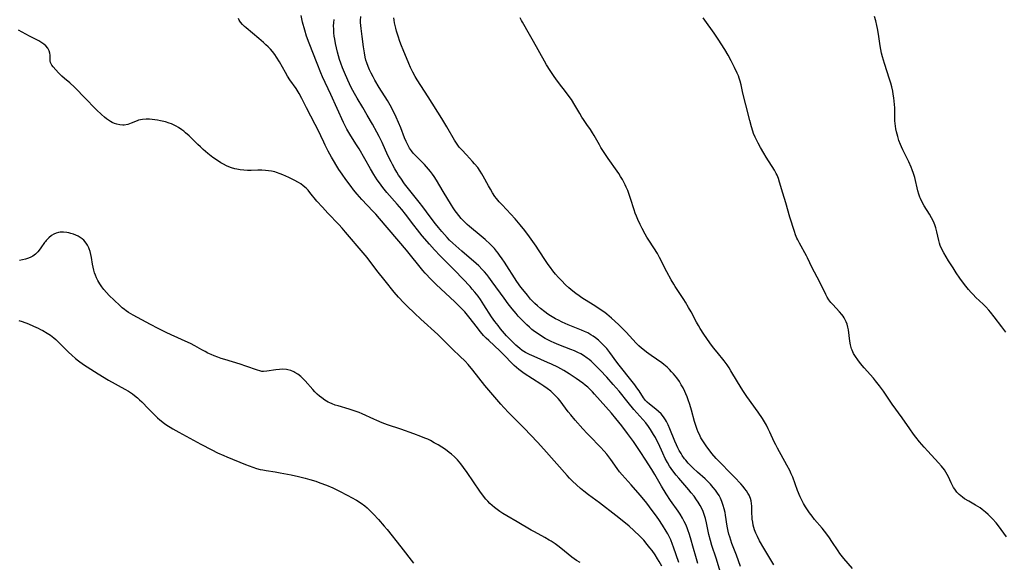
# Model space of a CAD drawing. Units: inches. Extents: x 2087555 to 2093036, y 180506 to 185945.
# Drawn here: x 2088079 to 2088296, y 181449 to 181569 of the extents above; entities that cross this region are included whole.
import ezdxf

# ---------------------------------------------------------------- set-up
doc = ezdxf.new("R2010")
doc.units = ezdxf.units.IN
doc.header["$MEASUREMENT"] = 0
doc.layers.add('c_26_T14S_R19E', color=229, linetype='Continuous')

msp = doc.modelspace()

# ---------------------------------------------------------------- linework, layer by layer
at = {"layer": 'c_26_T14S_R19E'}
for points, elevation in [([(2088224.27, 181449.41), (2088223.13, 181452.77), (2088222.9, 181453.4), (2088222.49, 181454.42), (2088222.15, 181455.14), (2088221.83, 181455.74), (2088221.5, 181456.34), (2088220.7, 181457.64), (2088219.88, 181458.87), (2088219.16, 181459.91), (2088218.44, 181460.89), (2088217.24, 181462.45), (2088216.55, 181463.3), (2088215.75, 181464.23), (2088213.76, 181466.51), (2088211.8, 181468.72), (2088211.25, 181469.37), (2088210.68, 181470.1), (2088209.28, 181472.06), (2088208.4, 181473.22), (2088207.82, 181473.91), (2088207.02, 181474.8), (2088204.59, 181477.26), (2088204.07, 181477.81), (2088203.15, 181478.82), (2088201.46, 181480.75), (2088200.48, 181481.89), (2088199.91, 181482.58), (2088198.13, 181484.96), (2088197.69, 181485.5), (2088197.23, 181486.01), (2088196.86, 181486.39), (2088196.47, 181486.75), (2088196.07, 181487.1), (2088195.27, 181487.71), (2088194.59, 181488.19), (2088193.9, 181488.65), (2088190.25, 181491), (2088189.66, 181491.41), (2088189.08, 181491.84), (2088188.53, 181492.31), (2088188.01, 181492.78), (2088187.51, 181493.27), (2088185.89, 181494.94), (2088184.87, 181495.96), (2088182.46, 181498.22), (2088181.87, 181498.79), (2088181.31, 181499.38), (2088180.6, 181500.19), (2088179.65, 181501.38), (2088178.34, 181503.11), (2088177.75, 181503.86), (2088177.14, 181504.59), (2088176.82, 181504.94), (2088176.17, 181505.61), (2088174.96, 181506.78), (2088170.84, 181510.6), (2088169.76, 181511.68), (2088168.45, 181513.09), (2088167.93, 181513.67), (2088167.01, 181514.77), (2088165.23, 181517), (2088164.31, 181518.11), (2088158.36, 181525.12), (2088157.56, 181526.04), (2088156.95, 181526.71), (2088154.51, 181529.28), (2088153.5, 181530.42), (2088152.67, 181531.43), (2088152.12, 181532.14), (2088150.94, 181533.68), (2088150.13, 181534.82), (2088149.44, 181535.89), (2088147.85, 181538.6), (2088147.11, 181539.91), (2088146.42, 181541.22), (2088146.1, 181541.86), (2088144.81, 181544.64), (2088144.24, 181545.8), (2088142.33, 181549.4), (2088141.27, 181551.48), (2088140.68, 181552.56), (2088140, 181553.65), (2088138.67, 181555.6), (2088138.16, 181556.4), (2088137.68, 181557.23), (2088136.39, 181559.56), (2088135.74, 181560.6), (2088135.33, 181561.19), (2088134.83, 181561.82), (2088134.37, 181562.33), (2088133.89, 181562.82), (2088133.39, 181563.29), (2088132.82, 181563.82), (2088131.84, 181564.68), (2088129.01, 181567.02), (2088128.64, 181567.34), (2088128.2, 181567.79), (2088127.81, 181568.25), (2088127.49, 181568.75), (2088127.33, 181569.1)], 994), ([(2088220.52, 181448.62), (2088219.94, 181449.66), (2088219.58, 181450.26), (2088219.06, 181451.08), (2088218.39, 181452.03), (2088217.9, 181452.68), (2088217.33, 181453.38), (2088216.54, 181454.3), (2088215.71, 181455.18), (2088214.41, 181456.45), (2088213.32, 181457.45), (2088212.17, 181458.4), (2088210.4, 181459.79), (2088206.79, 181462.54), (2088204.43, 181464.29), (2088203.34, 181465.12), (2088202.61, 181465.71), (2088201.72, 181466.48), (2088200.88, 181467.28), (2088200.22, 181467.96), (2088199.68, 181468.55), (2088194.58, 181474.33), (2088193.15, 181475.9), (2088190.25, 181479), (2088189.31, 181479.96), (2088186.86, 181482.35), (2088185.76, 181483.5), (2088185.1, 181484.23), (2088181.6, 181488.33), (2088178.95, 181491.71), (2088177.87, 181492.99), (2088177.22, 181493.7), (2088176.08, 181494.83), (2088174.56, 181496.26), (2088173.82, 181496.98), (2088171.83, 181499.01), (2088171.22, 181499.6), (2088167.51, 181502.93), (2088166.09, 181504.24), (2088164.45, 181505.83), (2088163.77, 181506.51), (2088162.58, 181507.77), (2088161.63, 181508.89), (2088159.64, 181511.4), (2088157.83, 181513.66), (2088155.7, 181516.48), (2088154.82, 181517.55), (2088150.93, 181522.08), (2088150.17, 181522.95), (2088149.4, 181523.78), (2088147, 181526.27), (2088145.8, 181527.56), (2088144.62, 181528.93), (2088143.08, 181530.83), (2088142.66, 181531.31), (2088142.21, 181531.77), (2088141.6, 181532.31), (2088141.09, 181532.69), (2088140.58, 181533.02), (2088139.61, 181533.55), (2088138.42, 181534.14), (2088137.11, 181534.71), (2088136.54, 181534.94), (2088135.71, 181535.22), (2088135.31, 181535.33), (2088134.58, 181535.5), (2088133.94, 181535.61), (2088133.3, 181535.68), (2088132.44, 181535.73), (2088131.6, 181535.73), (2088130.16, 181535.68), (2088129.32, 181535.67), (2088128.52, 181535.72), (2088127.73, 181535.81), (2088126.94, 181535.95), (2088126.52, 181536.04), (2088125.82, 181536.25), (2088125.24, 181536.46), (2088124.67, 181536.7), (2088124.06, 181537.02), (2088123.45, 181537.37), (2088122.9, 181537.72), (2088121.72, 181538.54), (2088120.56, 181539.42), (2088119.53, 181540.29), (2088118.95, 181540.83), (2088118.38, 181541.38), (2088116.93, 181542.85), (2088116.48, 181543.28), (2088115.7, 181543.96), (2088115.28, 181544.29), (2088114.85, 181544.6), (2088114.15, 181545.07), (2088113.6, 181545.39), (2088113.03, 181545.68), (2088112.57, 181545.88), (2088112.1, 181546.07), (2088111.3, 181546.33), (2088110.87, 181546.45), (2088110.18, 181546.6), (2088109.48, 181546.72), (2088108.32, 181546.86), (2088107.75, 181546.91), (2088106.98, 181546.92), (2088106.24, 181546.87), (2088105.77, 181546.79), (2088105.35, 181546.69), (2088105.02, 181546.57), (2088103.69, 181546.03), (2088102.94, 181545.77), (2088102.17, 181545.62), (2088101.88, 181545.61), (2088101.2, 181545.67), (2088100.52, 181545.84), (2088100.03, 181546.01), (2088099.55, 181546.23), (2088099.15, 181546.44), (2088098.75, 181546.69), (2088098.3, 181547.01), (2088097.86, 181547.35), (2088097.18, 181547.95), (2088096.05, 181549.02), (2088095.69, 181549.38), (2088093.75, 181551.44), (2088091.2, 181553.97), (2088090.18, 181554.9), (2088089.02, 181555.89), (2088088.41, 181556.43), (2088088.1, 181556.73), (2088087.68, 181557.15), (2088086.53, 181558.43), (2088086.23, 181558.8), (2088085.93, 181559.38), (2088085.85, 181559.8), (2088085.87, 181560.69), (2088085.86, 181561.05), (2088085.81, 181561.43), (2088085.66, 181561.98), (2088085.35, 181562.54), (2088084.91, 181563.05), (2088084.49, 181563.42), (2088084.01, 181563.76), (2088083.38, 181564.15), (2088082.67, 181564.53), (2088081.32, 181565.21), (2088078.89, 181566.52)], 992)]:
    msp.add_lwpolyline(points, dxfattribs=dict(at, elevation=elevation))
for points in [[(2088228.45, 181449.19, 996), (2088227.99, 181450.71, 996), (2088227.48, 181452.5, 996), (2088226.84, 181454.82, 996), (2088226.55, 181455.81, 996), (2088226.35, 181456.42, 996), (2088226.13, 181457.02, 996), (2088225.82, 181457.77, 996), (2088225.49, 181458.46, 996), (2088225.12, 181459.14, 996), (2088224.58, 181460.03, 996), (2088224.11, 181460.71, 996), (2088222.42, 181463.09, 996), (2088221.5, 181464.5, 996), (2088220.43, 181466.23, 996), (2088218.97, 181468.78, 996), (2088218.33, 181469.85, 996), (2088216.89, 181472.16, 996), (2088215.91, 181473.64, 996), (2088214.28, 181476.01, 996), (2088213.01, 181477.79, 996), (2088211.73, 181479.47, 996), (2088210.43, 181481.11, 996), (2088209.46, 181482.26, 996), (2088205.73, 181486.47, 996), (2088205.25, 181486.99, 996), (2088204.73, 181487.5, 996), (2088204.22, 181487.98, 996), (2088203.69, 181488.43, 996), (2088203.14, 181488.88, 996), (2088202.43, 181489.4, 996), (2088201.7, 181489.92, 996), (2088200.17, 181490.94, 996), (2088198.97, 181491.66, 996), (2088197.66, 181492.36, 996), (2088196.27, 181493.03, 996), (2088195.37, 181493.44, 996), (2088192.44, 181494.7, 996), (2088191.4, 181495.18, 996), (2088190.52, 181495.65, 996), (2088189.82, 181496.09, 996), (2088189.25, 181496.52, 996), (2088188.42, 181497.25, 996), (2088186.99, 181498.64, 996), (2088186.36, 181499.3, 996), (2088185.88, 181499.83, 996), (2088185.05, 181500.81, 996), (2088184.47, 181501.54, 996), (2088183.77, 181502.46, 996), (2088183.07, 181503.46, 996), (2088181.36, 181506.13, 996), (2088180.59, 181507.29, 996), (2088180.09, 181507.99, 996), (2088179.38, 181508.9, 996), (2088178.81, 181509.58, 996), (2088178.34, 181510.11, 996), (2088176.75, 181511.82, 996), (2088174.99, 181513.63, 996), (2088172.93, 181515.68, 996), (2088171.76, 181516.88, 996), (2088170.48, 181518.23, 996), (2088169.39, 181519.46, 996), (2088167.81, 181521.3, 996), (2088166.75, 181522.6, 996), (2088165.92, 181523.65, 996), (2088164.07, 181526.05, 996), (2088163.27, 181527.05, 996), (2088162.29, 181528.22, 996), (2088160, 181530.84, 996), (2088159.15, 181531.88, 996), (2088158.36, 181532.94, 996), (2088157.89, 181533.61, 996), (2088157.14, 181534.77, 996), (2088156.4, 181536, 996), (2088153.87, 181540.42, 996), (2088153.18, 181541.54, 996), (2088151.82, 181543.65, 996), (2088151.18, 181544.76, 996), (2088150.82, 181545.47, 996), (2088150.48, 181546.19, 996), (2088147.67, 181552.35, 996), (2088145.84, 181556.22, 996), (2088145.44, 181557.14, 996), (2088144.63, 181559.16, 996), (2088142.88, 181563.64, 996), (2088142.33, 181565.22, 996), (2088141.93, 181566.53, 996), (2088141.46, 181568.29, 996), (2088141.11, 181569.71, 996)], [(2088233.43, 181447.2, 998), (2088232.47, 181450.39, 998), (2088231.58, 181453.13, 998), (2088231.24, 181454.26, 998), (2088230.91, 181455.57, 998), (2088230.35, 181458.16, 998), (2088230.12, 181459.13, 998), (2088229.86, 181460.01, 998), (2088229.61, 181460.65, 998), (2088229.32, 181461.29, 998), (2088228.96, 181461.98, 998), (2088228.56, 181462.66, 998), (2088228.2, 181463.22, 998), (2088227.63, 181464.01, 998), (2088227.02, 181464.78, 998), (2088226.48, 181465.44, 998), (2088224.27, 181467.97, 998), (2088223.68, 181468.66, 998), (2088222.95, 181469.6, 998), (2088222.25, 181470.62, 998), (2088221.77, 181471.41, 998), (2088221.29, 181472.3, 998), (2088220.75, 181473.44, 998), (2088219.77, 181475.59, 998), (2088219.46, 181476.26, 998), (2088219.12, 181476.91, 998), (2088218.73, 181477.6, 998), (2088218.04, 181478.68, 998), (2088217.57, 181479.35, 998), (2088216.98, 181480.11, 998), (2088216.37, 181480.86, 998), (2088214.37, 181483.1, 998), (2088213.15, 181484.59, 998), (2088211.13, 181487.12, 998), (2088209.86, 181488.6, 998), (2088208.41, 181490.2, 998), (2088206.98, 181491.7, 998), (2088205.55, 181493.13, 998), (2088204.97, 181493.68, 998), (2088204.54, 181494.05, 998), (2088204.09, 181494.4, 998), (2088203.31, 181494.94, 998), (2088202.7, 181495.3, 998), (2088202.06, 181495.63, 998), (2088201.33, 181495.97, 998), (2088200.53, 181496.3, 998), (2088197.83, 181497.32, 998), (2088196.86, 181497.71, 998), (2088196.21, 181498, 998), (2088195.57, 181498.31, 998), (2088194.83, 181498.71, 998), (2088193.82, 181499.32, 998), (2088193.06, 181499.85, 998), (2088192.51, 181500.26, 998), (2088191.95, 181500.71, 998), (2088191.41, 181501.17, 998), (2088190.84, 181501.68, 998), (2088189.88, 181502.62, 998), (2088188.94, 181503.61, 998), (2088188.45, 181504.17, 998), (2088187.58, 181505.21, 998), (2088186.74, 181506.29, 998), (2088185.81, 181507.54, 998), (2088183.21, 181511.14, 998), (2088182.43, 181512.19, 998), (2088181.98, 181512.76, 998), (2088181.5, 181513.34, 998), (2088180.99, 181513.9, 998), (2088180.24, 181514.65, 998), (2088179.63, 181515.21, 998), (2088176.52, 181517.88, 998), (2088174.53, 181519.65, 998), (2088173.8, 181520.35, 998), (2088173.26, 181520.91, 998), (2088172.11, 181522.2, 998), (2088171.36, 181523.1, 998), (2088170.73, 181523.9, 998), (2088169.54, 181525.48, 998), (2088167.91, 181527.69, 998), (2088167.15, 181528.69, 998), (2088163.92, 181532.73, 998), (2088163.05, 181533.93, 998), (2088162.58, 181534.63, 998), (2088162.18, 181535.27, 998), (2088161.73, 181536.04, 998), (2088161.24, 181536.94, 998), (2088160.92, 181537.57, 998), (2088160.25, 181538.98, 998), (2088158.94, 181541.81, 998), (2088158.29, 181543.12, 998), (2088157.77, 181544.11, 998), (2088156.82, 181545.84, 998), (2088155.7, 181547.8, 998), (2088154.7, 181549.5, 998), (2088153.45, 181551.57, 998), (2088152.86, 181552.58, 998), (2088152.15, 181553.93, 998), (2088151.39, 181555.52, 998), (2088150.65, 181557.21, 998), (2088150.23, 181558.23, 998), (2088149.86, 181559.25, 998), (2088149.61, 181560.05, 998), (2088149.17, 181561.65, 998), (2088148.73, 181563.58, 998), (2088148.54, 181564.54, 998), (2088148.43, 181565.2, 998), (2088148.35, 181565.95, 998), (2088148.3, 181566.72, 998), (2088148.29, 181567.49, 998), (2088148.32, 181568.13, 998), (2088148.39, 181568.86, 998)], [(2088237.83, 181448.56, 1000), (2088236.94, 181451.06, 1000), (2088235.96, 181453.63, 1000), (2088235.72, 181454.32, 1000), (2088235.5, 181455.04, 1000), (2088235.32, 181455.68, 1000), (2088235.17, 181456.33, 1000), (2088234.95, 181457.45, 1000), (2088234.57, 181459.85, 1000), (2088234.46, 181460.44, 1000), (2088234.29, 181461.22, 1000), (2088234.07, 181461.99, 1000), (2088233.77, 181462.84, 1000), (2088233.44, 181463.58, 1000), (2088233.13, 181464.14, 1000), (2088232.8, 181464.68, 1000), (2088232.35, 181465.32, 1000), (2088231.86, 181465.94, 1000), (2088231.24, 181466.63, 1000), (2088230.66, 181467.22, 1000), (2088230.06, 181467.79, 1000), (2088228.41, 181469.28, 1000), (2088227.43, 181470.2, 1000), (2088226.36, 181471.29, 1000), (2088225.79, 181471.94, 1000), (2088225.56, 181472.22, 1000), (2088225.04, 181472.93, 1000), (2088224.76, 181473.37, 1000), (2088224.38, 181474.03, 1000), (2088224.05, 181474.66, 1000), (2088223.74, 181475.31, 1000), (2088223.4, 181476.11, 1000), (2088222.3, 181478.85, 1000), (2088221.94, 181479.67, 1000), (2088221.54, 181480.46, 1000), (2088221.33, 181480.81, 1000), (2088220.88, 181481.48, 1000), (2088220.38, 181482.09, 1000), (2088219.83, 181482.66, 1000), (2088219.25, 181483.17, 1000), (2088217.84, 181484.26, 1000), (2088217.32, 181484.71, 1000), (2088216.96, 181485.09, 1000), (2088216.53, 181485.63, 1000), (2088215.52, 181487.16, 1000), (2088215.07, 181487.82, 1000), (2088214.59, 181488.49, 1000), (2088214.02, 181489.23, 1000), (2088211.17, 181492.81, 1000), (2088210.65, 181493.48, 1000), (2088209.08, 181495.62, 1000), (2088208.42, 181496.46, 1000), (2088208.08, 181496.85, 1000), (2088207.65, 181497.32, 1000), (2088207.21, 181497.76, 1000), (2088206.61, 181498.31, 1000), (2088205.91, 181498.86, 1000), (2088205.43, 181499.2, 1000), (2088204.93, 181499.52, 1000), (2088204.22, 181499.92, 1000), (2088203.54, 181500.24, 1000), (2088202.83, 181500.55, 1000), (2088199.92, 181501.7, 1000), (2088198.6, 181502.29, 1000), (2088197.77, 181502.69, 1000), (2088197.16, 181503.03, 1000), (2088196.01, 181503.71, 1000), (2088195.47, 181504.06, 1000), (2088194.78, 181504.55, 1000), (2088193.81, 181505.3, 1000), (2088193.13, 181505.88, 1000), (2088192.6, 181506.37, 1000), (2088192.11, 181506.86, 1000), (2088191.64, 181507.37, 1000), (2088190.93, 181508.19, 1000), (2088190.27, 181509.01, 1000), (2088189.53, 181509.97, 1000), (2088188.65, 181511.23, 1000), (2088185.93, 181515.45, 1000), (2088185.42, 181516.21, 1000), (2088184.83, 181517.03, 1000), (2088184.49, 181517.49, 1000), (2088184.13, 181517.93, 1000), (2088183.67, 181518.47, 1000), (2088183.18, 181518.99, 1000), (2088182.71, 181519.47, 1000), (2088181.62, 181520.48, 1000), (2088180.74, 181521.24, 1000), (2088178.16, 181523.36, 1000), (2088177.65, 181523.8, 1000), (2088176.99, 181524.44, 1000), (2088176.36, 181525.1, 1000), (2088175.82, 181525.73, 1000), (2088175.31, 181526.38, 1000), (2088175.05, 181526.74, 1000), (2088174.57, 181527.44, 1000), (2088174.2, 181528.02, 1000), (2088172.38, 181531.05, 1000), (2088170.93, 181533.55, 1000), (2088170.43, 181534.34, 1000), (2088170.07, 181534.85, 1000), (2088169.62, 181535.42, 1000), (2088169.15, 181535.97, 1000), (2088168.71, 181536.46, 1000), (2088168.26, 181536.95, 1000), (2088166.3, 181538.95, 1000), (2088165.82, 181539.48, 1000), (2088165.39, 181540.01, 1000), (2088165.01, 181540.57, 1000), (2088164.75, 181540.99, 1000), (2088164.51, 181541.43, 1000), (2088164.22, 181542.06, 1000), (2088163.91, 181542.82, 1000), (2088163.08, 181545, 1000), (2088162.57, 181546.21, 1000), (2088162.04, 181547.41, 1000), (2088161.23, 181549.09, 1000), (2088160.75, 181550.01, 1000), (2088160.16, 181551.02, 1000), (2088158.34, 181553.91, 1000), (2088157.34, 181555.55, 1000), (2088156.97, 181556.22, 1000), (2088156.51, 181557.09, 1000), (2088156.18, 181557.79, 1000), (2088155.88, 181558.5, 1000), (2088155.58, 181559.32, 1000), (2088155.39, 181559.95, 1000), (2088155.23, 181560.59, 1000), (2088155.05, 181561.52, 1000), (2088154.85, 181562.88, 1000), (2088154.57, 181565.1, 1000), (2088154.33, 181566.91, 1000), (2088154.27, 181567.51, 1000), (2088154.23, 181568.23, 1000), (2088154.22, 181568.64, 1000), (2088154.27, 181569.49, 1000)], [(2088245.23, 181448.92, 1002), (2088242.98, 181452.61, 1002), (2088242.06, 181454.21, 1002), (2088241.57, 181455.17, 1002), (2088241.25, 181455.87, 1002), (2088240.97, 181456.58, 1002), (2088240.81, 181457.1, 1002), (2088240.67, 181457.63, 1002), (2088240.54, 181458.3, 1002), (2088240.45, 181458.97, 1002), (2088240.39, 181459.65, 1002), (2088240.37, 181460.09, 1002), (2088240.35, 181461.78, 1002), (2088240.3, 181462.4, 1002), (2088240.2, 181462.98, 1002), (2088240.04, 181463.51, 1002), (2088239.73, 181464.23, 1002), (2088239.46, 181464.7, 1002), (2088239.16, 181465.17, 1002), (2088238.8, 181465.65, 1002), (2088238.42, 181466.13, 1002), (2088237.91, 181466.71, 1002), (2088236.5, 181468.22, 1002), (2088232.52, 181472.32, 1002), (2088231.57, 181473.4, 1002), (2088231.15, 181473.92, 1002), (2088230.44, 181474.86, 1002), (2088229.85, 181475.73, 1002), (2088229.55, 181476.2, 1002), (2088229.16, 181476.88, 1002), (2088228.8, 181477.57, 1002), (2088228.56, 181478.08, 1002), (2088228.31, 181478.71, 1002), (2088228.01, 181479.56, 1002), (2088227.74, 181480.42, 1002), (2088227.05, 181482.9, 1002), (2088226.68, 181484.15, 1002), (2088226.34, 181485.19, 1002), (2088226.1, 181485.84, 1002), (2088225.84, 181486.49, 1002), (2088225.59, 181487.06, 1002), (2088225.22, 181487.82, 1002), (2088224.83, 181488.53, 1002), (2088224.4, 181489.22, 1002), (2088223.82, 181490.05, 1002), (2088223.14, 181490.91, 1002), (2088222.7, 181491.39, 1002), (2088222.25, 181491.86, 1002), (2088221.69, 181492.39, 1002), (2088220.99, 181492.98, 1002), (2088220.52, 181493.35, 1002), (2088219.39, 181494.15, 1002), (2088218.19, 181494.96, 1002), (2088217.16, 181495.68, 1002), (2088216.72, 181496.02, 1002), (2088216.09, 181496.54, 1002), (2088215.49, 181497.09, 1002), (2088214.91, 181497.66, 1002), (2088212.7, 181500.06, 1002), (2088212.02, 181500.76, 1002), (2088211, 181501.74, 1002), (2088209.43, 181503.17, 1002), (2088208.43, 181504.01, 1002), (2088207.96, 181504.38, 1002), (2088206.98, 181505.09, 1002), (2088206.21, 181505.61, 1002), (2088205.44, 181506.12, 1002), (2088202.94, 181507.67, 1002), (2088202.35, 181508.05, 1002), (2088201.61, 181508.56, 1002), (2088200.91, 181509.1, 1002), (2088200.05, 181509.83, 1002), (2088199.34, 181510.52, 1002), (2088198.45, 181511.42, 1002), (2088197.79, 181512.14, 1002), (2088197.14, 181512.88, 1002), (2088196.57, 181513.58, 1002), (2088196.01, 181514.29, 1002), (2088195.55, 181514.94, 1002), (2088195.07, 181515.64, 1002), (2088193.4, 181518.21, 1002), (2088192.89, 181518.97, 1002), (2088191.43, 181521.03, 1002), (2088190.37, 181522.43, 1002), (2088189.38, 181523.67, 1002), (2088188.24, 181525.02, 1002), (2088187.29, 181526.07, 1002), (2088185.37, 181528.08, 1002), (2088184.74, 181528.77, 1002), (2088184.15, 181529.48, 1002), (2088183.8, 181529.95, 1002), (2088183.29, 181530.71, 1002), (2088182.8, 181531.51, 1002), (2088182.38, 181532.26, 1002), (2088181.24, 181534.39, 1002), (2088180.92, 181534.94, 1002), (2088180.58, 181535.48, 1002), (2088180, 181536.29, 1002), (2088179.32, 181537.12, 1002), (2088178.85, 181537.64, 1002), (2088177.5, 181539.06, 1002), (2088176.48, 181540.17, 1002), (2088175.95, 181540.8, 1002), (2088175.46, 181541.45, 1002), (2088174.88, 181542.33, 1002), (2088173.19, 181545.24, 1002), (2088172.09, 181547.08, 1002), (2088169.07, 181551.83, 1002), (2088166.66, 181555.61, 1002), (2088166.22, 181556.34, 1002), (2088165.73, 181557.25, 1002), (2088165.23, 181558.29, 1002), (2088164.81, 181559.2, 1002), (2088163.56, 181562.2, 1002), (2088163.22, 181563.08, 1002), (2088162.87, 181564.01, 1002), (2088162.47, 181565.2, 1002), (2088162.14, 181566.31, 1002), (2088161.96, 181566.97, 1002), (2088161.69, 181568.15, 1002), (2088161.58, 181568.71, 1002), (2088161.51, 181569.26, 1002)], [(2088262.53, 181448.12, 1004), (2088260.62, 181450.32, 1004), (2088259.75, 181451.41, 1004), (2088259.33, 181451.99, 1004), (2088257.97, 181454.05, 1004), (2088257.44, 181454.82, 1004), (2088256.84, 181455.65, 1004), (2088256.34, 181456.31, 1004), (2088255.82, 181456.96, 1004), (2088254.16, 181458.91, 1004), (2088253.6, 181459.61, 1004), (2088253.07, 181460.32, 1004), (2088252.6, 181460.99, 1004), (2088252.17, 181461.68, 1004), (2088251.76, 181462.38, 1004), (2088251.29, 181463.3, 1004), (2088251.02, 181463.88, 1004), (2088250.44, 181465.28, 1004), (2088249.35, 181468.17, 1004), (2088249.04, 181468.91, 1004), (2088248.69, 181469.64, 1004), (2088248.05, 181470.86, 1004), (2088245.97, 181474.6, 1004), (2088245.61, 181475.31, 1004), (2088245.28, 181475.98, 1004), (2088244.31, 181478.1, 1004), (2088243.97, 181478.81, 1004), (2088243.56, 181479.6, 1004), (2088243.13, 181480.37, 1004), (2088242.68, 181481.08, 1004), (2088241.73, 181482.49, 1004), (2088239.26, 181485.97, 1004), (2088238.37, 181487.28, 1004), (2088237.21, 181489.15, 1004), (2088235.74, 181491.6, 1004), (2088235.33, 181492.25, 1004), (2088234.89, 181492.89, 1004), (2088234.24, 181493.75, 1004), (2088232.69, 181495.66, 1004), (2088231.93, 181496.63, 1004), (2088231.11, 181497.77, 1004), (2088229.81, 181499.65, 1004), (2088229.01, 181500.86, 1004), (2088228.58, 181501.58, 1004), (2088228.19, 181502.27, 1004), (2088226.98, 181504.58, 1004), (2088226.44, 181505.53, 1004), (2088225.76, 181506.65, 1004), (2088225.35, 181507.28, 1004), (2088223.49, 181510.12, 1004), (2088223.15, 181510.67, 1004), (2088222.59, 181511.61, 1004), (2088221.65, 181513.37, 1004), (2088220.05, 181516.53, 1004), (2088219.56, 181517.42, 1004), (2088218.8, 181518.66, 1004), (2088217.69, 181520.34, 1004), (2088217.27, 181521.02, 1004), (2088216.88, 181521.66, 1004), (2088216.2, 181522.9, 1004), (2088215.75, 181523.78, 1004), (2088215.24, 181524.87, 1004), (2088214.95, 181525.57, 1004), (2088214.67, 181526.29, 1004), (2088214.42, 181527.03, 1004), (2088213.66, 181529.48, 1004), (2088213.44, 181530.13, 1004), (2088213.02, 181531.26, 1004), (2088212.71, 181532.01, 1004), (2088212.47, 181532.53, 1004), (2088211.86, 181533.69, 1004), (2088211.46, 181534.36, 1004), (2088211.05, 181535.02, 1004), (2088210.71, 181535.51, 1004), (2088208.72, 181538.27, 1004), (2088207.67, 181539.8, 1004), (2088207.1, 181540.71, 1004), (2088206.78, 181541.28, 1004), (2088205.62, 181543.37, 1004), (2088205.29, 181543.91, 1004), (2088204.8, 181544.64, 1004), (2088204, 181545.77, 1004), (2088203.29, 181546.83, 1004), (2088202.96, 181547.35, 1004), (2088202.48, 181548.17, 1004), (2088201.42, 181550.04, 1004), (2088200.65, 181551.24, 1004), (2088200.15, 181551.96, 1004), (2088199.35, 181553.03, 1004), (2088198, 181554.74, 1004), (2088197.19, 181555.79, 1004), (2088196.83, 181556.3, 1004), (2088195.94, 181557.61, 1004), (2088195.15, 181558.88, 1004), (2088194.68, 181559.7, 1004), (2088192.29, 181564.05, 1004), (2088191.42, 181565.59, 1004), (2088189.83, 181568.26, 1004), (2088189.64, 181568.62, 1004), (2088189.35, 181569.24, 1004)], [(2088296.43, 181455.08, 1006), (2088294.66, 181457.5, 1006), (2088294.13, 181458.16, 1006), (2088293.3, 181459.06, 1006), (2088292.37, 181459.98, 1006), (2088291.81, 181460.49, 1006), (2088291.05, 181461.11, 1006), (2088290.6, 181461.43, 1006), (2088290.14, 181461.74, 1006), (2088289.62, 181462.05, 1006), (2088288.15, 181462.88, 1006), (2088287.19, 181463.46, 1006), (2088286.76, 181463.76, 1006), (2088286.35, 181464.08, 1006), (2088286.03, 181464.35, 1006), (2088285.49, 181464.91, 1006), (2088285.02, 181465.53, 1006), (2088284.75, 181465.94, 1006), (2088284.51, 181466.37, 1006), (2088284.24, 181466.93, 1006), (2088283.64, 181468.27, 1006), (2088283.37, 181468.81, 1006), (2088283.08, 181469.29, 1006), (2088282.76, 181469.77, 1006), (2088282.1, 181470.61, 1006), (2088281.48, 181471.32, 1006), (2088279.07, 181473.91, 1006), (2088278.31, 181474.77, 1006), (2088277.28, 181476, 1006), (2088276.47, 181477.01, 1006), (2088275.96, 181477.66, 1006), (2088275.11, 181478.81, 1006), (2088273.44, 181481.24, 1006), (2088271.28, 181484.24, 1006), (2088269.34, 181487.08, 1006), (2088268.47, 181488.28, 1006), (2088267.6, 181489.41, 1006), (2088267.14, 181489.95, 1006), (2088265.1, 181492.25, 1006), (2088264.28, 181493.22, 1006), (2088263.7, 181493.97, 1006), (2088263.18, 181494.73, 1006), (2088262.77, 181495.42, 1006), (2088262.43, 181496.14, 1006), (2088262.31, 181496.45, 1006), (2088262.07, 181497.3, 1006), (2088261.91, 181498.11, 1006), (2088261.61, 181500.6, 1006), (2088261.51, 181501.19, 1006), (2088261.33, 181501.85, 1006), (2088261.13, 181502.38, 1006), (2088260.93, 181502.81, 1006), (2088260.7, 181503.22, 1006), (2088260.43, 181503.62, 1006), (2088260.13, 181504, 1006), (2088259.64, 181504.57, 1006), (2088258.17, 181506.14, 1006), (2088257.74, 181506.64, 1006), (2088257.31, 181507.23, 1006), (2088256.96, 181507.79, 1006), (2088256.63, 181508.38, 1006), (2088255.23, 181511.2, 1006), (2088253.65, 181514.25, 1006), (2088252.61, 181516.44, 1006), (2088252.38, 181516.91, 1006), (2088250.82, 181519.66, 1006), (2088250.45, 181520.4, 1006), (2088250.28, 181520.8, 1006), (2088250, 181521.51, 1006), (2088249.75, 181522.24, 1006), (2088248.74, 181525.38, 1006), (2088247.83, 181528.5, 1006), (2088247.17, 181530.63, 1006), (2088246.46, 181533.07, 1006), (2088246.21, 181533.87, 1006), (2088245.91, 181534.64, 1006), (2088245.73, 181535.02, 1006), (2088245.33, 181535.74, 1006), (2088243.51, 181538.6, 1006), (2088243.01, 181539.43, 1006), (2088242.26, 181540.74, 1006), (2088241.75, 181541.68, 1006), (2088241.11, 181542.98, 1006), (2088240.75, 181543.8, 1006), (2088240.56, 181544.3, 1006), (2088240.25, 181545.26, 1006), (2088239.88, 181546.62, 1006), (2088239.03, 181550.12, 1006), (2088238.39, 181552.69, 1006), (2088237.97, 181554.52, 1006), (2088237.77, 181555.32, 1006), (2088237.57, 181555.99, 1006), (2088237.39, 181556.46, 1006), (2088237.15, 181557.05, 1006), (2088236.54, 181558.34, 1006), (2088235.81, 181559.78, 1006), (2088235.15, 181561, 1006), (2088234.42, 181562.23, 1006), (2088232.92, 181564.55, 1006), (2088232.04, 181565.86, 1006), (2088230.01, 181568.68, 1006), (2088229.61, 181569.25, 1006)], [(2088296.29, 181500.08, 1008), (2088295.42, 181501.25, 1008), (2088293.71, 181503.46, 1008), (2088292.91, 181504.47, 1008), (2088292.53, 181504.92, 1008), (2088291.88, 181505.63, 1008), (2088291.25, 181506.26, 1008), (2088289.69, 181507.73, 1008), (2088289.06, 181508.36, 1008), (2088288.64, 181508.8, 1008), (2088288.04, 181509.49, 1008), (2088287.47, 181510.2, 1008), (2088286.74, 181511.18, 1008), (2088286.18, 181511.97, 1008), (2088285.35, 181513.16, 1008), (2088284.64, 181514.21, 1008), (2088283.65, 181515.8, 1008), (2088282.61, 181517.56, 1008), (2088282.2, 181518.34, 1008), (2088281.85, 181519.13, 1008), (2088281.66, 181519.69, 1008), (2088281.5, 181520.27, 1008), (2088281.08, 181522.13, 1008), (2088280.85, 181523.01, 1008), (2088280.61, 181523.72, 1008), (2088280.32, 181524.42, 1008), (2088279.91, 181525.23, 1008), (2088279.46, 181526.01, 1008), (2088278.3, 181527.9, 1008), (2088277.86, 181528.68, 1008), (2088277.47, 181529.48, 1008), (2088277.36, 181529.76, 1008), (2088277.12, 181530.46, 1008), (2088276.92, 181531.19, 1008), (2088276.21, 181534.12, 1008), (2088275.96, 181534.96, 1008), (2088275.67, 181535.77, 1008), (2088275.41, 181536.41, 1008), (2088274.9, 181537.55, 1008), (2088273.58, 181540.16, 1008), (2088273.27, 181540.84, 1008), (2088273.06, 181541.34, 1008), (2088272.73, 181542.24, 1008), (2088272.48, 181543.09, 1008), (2088272.21, 181544.18, 1008), (2088272.09, 181544.8, 1008), (2088271.91, 181545.95, 1008), (2088271.85, 181546.54, 1008), (2088271.81, 181547.13, 1008), (2088271.8, 181547.82, 1008), (2088271.8, 181549.44, 1008), (2088271.78, 181550.17, 1008), (2088271.72, 181550.91, 1008), (2088271.62, 181551.66, 1008), (2088271.5, 181552.41, 1008), (2088271.36, 181553.13, 1008), (2088271.15, 181554.02, 1008), (2088270.92, 181554.88, 1008), (2088270.68, 181555.73, 1008), (2088269.56, 181559.2, 1008), (2088269.14, 181560.65, 1008), (2088268.93, 181561.47, 1008), (2088268.76, 181562.23, 1008), (2088268.62, 181563.04, 1008), (2088268.25, 181565.66, 1008), (2088268.04, 181566.85, 1008), (2088267.89, 181567.54, 1008), (2088267.64, 181568.56, 1008), (2088267.37, 181569.5, 1008)], [(2088202.55, 181449.39, 990), (2088201.76, 181449.87, 990), (2088201.25, 181450.22, 990), (2088200.75, 181450.6, 990), (2088199.13, 181451.92, 990), (2088197.93, 181452.87, 990), (2088197.03, 181453.53, 990), (2088196.15, 181454.12, 990), (2088195.73, 181454.37, 990), (2088194.8, 181454.91, 990), (2088192.48, 181456.15, 990), (2088191.75, 181456.56, 990), (2088188.68, 181458.37, 990), (2088186.43, 181459.67, 990), (2088185.52, 181460.22, 990), (2088184.89, 181460.63, 990), (2088184.27, 181461.06, 990), (2088183.68, 181461.51, 990), (2088183.16, 181461.95, 990), (2088182.66, 181462.42, 990), (2088182.21, 181462.9, 990), (2088181.78, 181463.39, 990), (2088181.26, 181464.03, 990), (2088180.46, 181465.12, 990), (2088177.67, 181469.21, 990), (2088176.87, 181470.35, 990), (2088176.3, 181471.11, 990), (2088175.55, 181471.98, 990), (2088174.89, 181472.65, 990), (2088174.22, 181473.25, 990), (2088173.75, 181473.63, 990), (2088173.27, 181474, 990), (2088172.69, 181474.41, 990), (2088172.1, 181474.79, 990), (2088171.31, 181475.28, 990), (2088170.45, 181475.77, 990), (2088169.58, 181476.23, 990), (2088168.99, 181476.52, 990), (2088168.38, 181476.79, 990), (2088167.49, 181477.16, 990), (2088165.95, 181477.74, 990), (2088163.08, 181478.76, 990), (2088160.13, 181479.74, 990), (2088158.99, 181480.15, 990), (2088157.81, 181480.63, 990), (2088157.16, 181480.92, 990), (2088154.53, 181482.13, 990), (2088153.89, 181482.4, 990), (2088153.24, 181482.64, 990), (2088152.35, 181482.95, 990), (2088151.7, 181483.15, 990), (2088149.27, 181483.85, 990), (2088148.63, 181484.06, 990), (2088147.99, 181484.29, 990), (2088147.43, 181484.54, 990), (2088147.08, 181484.72, 990), (2088146.38, 181485.14, 990), (2088145.7, 181485.61, 990), (2088145.19, 181486.01, 990), (2088144.69, 181486.44, 990), (2088144.16, 181486.96, 990), (2088143.7, 181487.45, 990), (2088142, 181489.41, 990), (2088141.58, 181489.84, 990), (2088141.03, 181490.35, 990), (2088140.41, 181490.82, 990), (2088139.77, 181491.22, 990), (2088139.51, 181491.36, 990), (2088138.88, 181491.64, 990), (2088138.22, 181491.83, 990), (2088137.89, 181491.89, 990), (2088137.13, 181491.94, 990), (2088136.37, 181491.9, 990), (2088135.56, 181491.81, 990), (2088133.6, 181491.49, 990), (2088132.86, 181491.45, 990), (2088132.5, 181491.47, 990), (2088132.06, 181491.56, 990), (2088131.49, 181491.73, 990), (2088128.93, 181492.64, 990), (2088127.68, 181493.04, 990), (2088124.36, 181494.04, 990), (2088123.5, 181494.32, 990), (2088122.77, 181494.58, 990), (2088121.99, 181494.88, 990), (2088121.3, 181495.18, 990), (2088120.61, 181495.5, 990), (2088120, 181495.81, 990), (2088119.26, 181496.22, 990), (2088117.71, 181497.09, 990), (2088116.75, 181497.6, 990), (2088116.24, 181497.84, 990), (2088112.55, 181499.5, 990), (2088111.42, 181500.03, 990), (2088109.63, 181500.9, 990), (2088107.98, 181501.74, 990), (2088106.04, 181502.77, 990), (2088104.13, 181503.84, 990), (2088103.12, 181504.44, 990), (2088102.63, 181504.76, 990), (2088102.21, 181505.08, 990), (2088101.76, 181505.43, 990), (2088101.18, 181505.94, 990), (2088099.95, 181507.1, 990), (2088098.87, 181508.17, 990), (2088098.28, 181508.81, 990), (2088097.71, 181509.46, 990), (2088097.24, 181510.06, 990), (2088096.82, 181510.69, 990), (2088096.4, 181511.43, 990), (2088096.1, 181512.05, 990), (2088095.87, 181512.61, 990), (2088095.66, 181513.17, 990), (2088095.49, 181513.76, 990), (2088095.34, 181514.35, 990), (2088095.2, 181515.04, 990), (2088094.95, 181516.52, 990), (2088094.82, 181517.18, 990), (2088094.67, 181517.8, 990), (2088094.48, 181518.4, 990), (2088094.38, 181518.67, 990), (2088094.12, 181519.21, 990), (2088093.81, 181519.7, 990), (2088093.29, 181520.29, 990), (2088092.89, 181520.62, 990), (2088092.47, 181520.91, 990), (2088092.03, 181521.17, 990), (2088091.56, 181521.39, 990), (2088091, 181521.61, 990), (2088090.43, 181521.79, 990), (2088089.99, 181521.9, 990), (2088089.55, 181521.98, 990), (2088088.8, 181522.07, 990), (2088088.07, 181522.05, 990), (2088087.74, 181522, 990), (2088087.21, 181521.86, 990), (2088086.67, 181521.63, 990), (2088086.16, 181521.33, 990), (2088085.55, 181520.85, 990), (2088085.01, 181520.27, 990), (2088084.82, 181520.04, 990), (2088084.63, 181519.78, 990), (2088083.85, 181518.67, 990), (2088083.45, 181518.13, 990), (2088083.16, 181517.78, 990), (2088082.63, 181517.27, 990), (2088082.05, 181516.83, 990), (2088081.59, 181516.57, 990), (2088081.1, 181516.35, 990), (2088080.48, 181516.14, 990), (2088079.76, 181515.97, 990), (2088079.09, 181515.87, 990)], [(2088078.99, 181502.67, 990), (2088079.69, 181502.42, 990), (2088081.09, 181501.89, 990), (2088082.18, 181501.43, 990), (2088083.23, 181500.96, 990), (2088083.76, 181500.71, 990), (2088084.29, 181500.43, 990), (2088085.2, 181499.9, 990), (2088085.95, 181499.4, 990), (2088086.67, 181498.86, 990), (2088087.13, 181498.47, 990), (2088087.79, 181497.85, 990), (2088089.92, 181495.68, 990), (2088090.63, 181495.02, 990), (2088091.48, 181494.28, 990), (2088092.15, 181493.76, 990), (2088093.21, 181492.99, 990), (2088094.8, 181491.92, 990), (2088096.43, 181490.9, 990), (2088098.74, 181489.55, 990), (2088102.33, 181487.57, 990), (2088103.1, 181487.11, 990), (2088104.01, 181486.51, 990), (2088104.47, 181486.16, 990), (2088105.07, 181485.67, 990), (2088105.56, 181485.22, 990), (2088106.03, 181484.76, 990), (2088107.5, 181483.21, 990), (2088108.52, 181482.19, 990), (2088109.51, 181481.28, 990), (2088110.04, 181480.82, 990), (2088111.07, 181480, 990), (2088111.57, 181479.64, 990), (2088112.3, 181479.16, 990), (2088112.91, 181478.79, 990), (2088114.17, 181478.09, 990), (2088119.08, 181475.48, 990), (2088121.46, 181474.19, 990), (2088122.75, 181473.54, 990), (2088124.08, 181472.93, 990), (2088124.79, 181472.63, 990), (2088128.89, 181470.96, 990), (2088130.48, 181470.38, 990), (2088131.3, 181470.13, 990), (2088132.13, 181469.91, 990), (2088132.69, 181469.79, 990), (2088133.43, 181469.66, 990), (2088135.39, 181469.38, 990), (2088136.52, 181469.18, 990), (2088138.93, 181468.69, 990), (2088140.56, 181468.34, 990), (2088142.03, 181467.99, 990), (2088143.03, 181467.71, 990), (2088144.37, 181467.3, 990), (2088145.28, 181466.98, 990), (2088146.69, 181466.42, 990), (2088148.08, 181465.81, 990), (2088149.4, 181465.18, 990), (2088151.38, 181464.19, 990), (2088152.21, 181463.75, 990), (2088153.29, 181463.14, 990), (2088154.35, 181462.44, 990), (2088155.12, 181461.86, 990), (2088155.68, 181461.42, 990), (2088156.21, 181460.95, 990), (2088157.09, 181460.09, 990), (2088158.17, 181458.91, 990), (2088159.42, 181457.45, 990), (2088160.07, 181456.66, 990), (2088163.05, 181452.85, 990), (2088165.87, 181449.3, 990)]]:
    msp.add_polyline3d(points, dxfattribs=at)

doc.saveas('drawing.dxf')
